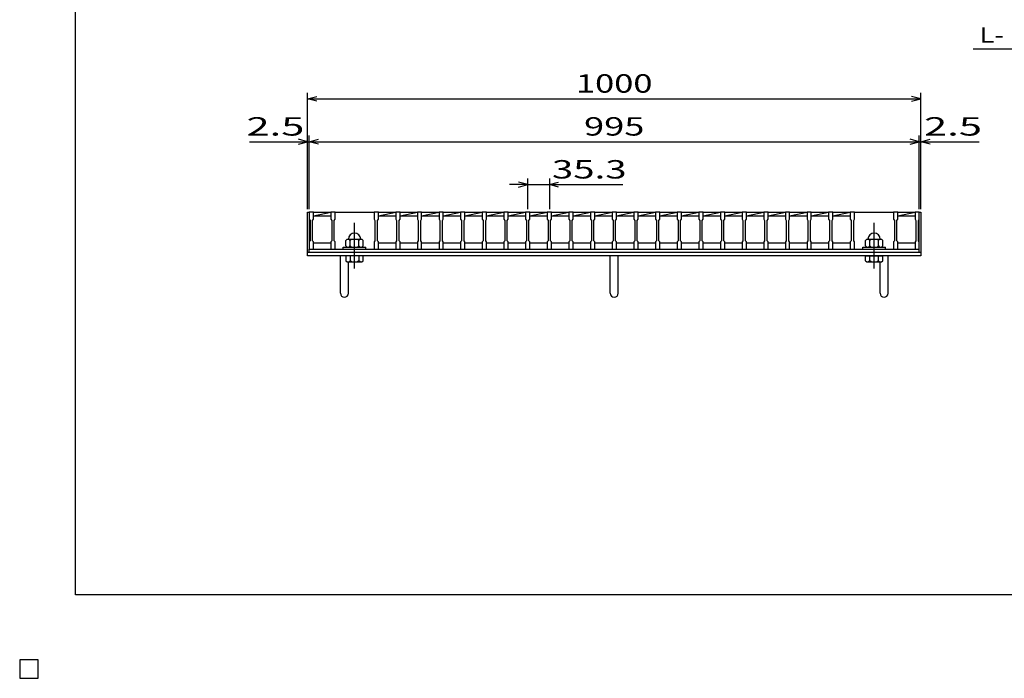
# Model space of a CAD drawing. Units: millimetres. Extents: x -182 to 173, y -128 to 105.
# Drawn here: x -182 to -21, y -128 to -21 of the extents above; entities that cross this region are included whole.
import ezdxf
from ezdxf.enums import TextEntityAlignment as Align

# ---------------------------------------------------------------- set-up
doc = ezdxf.new("R2010")
doc.units = ezdxf.units.MM
doc.header["$LTSCALE"] = 0.25
doc.linetypes.add('CENTER', pattern=[50.8, 31.75, -6.35, 6.35, -6.35])
for name, color, linetype in [('16', 7, 'Continuous'), ('19', 7, 'Continuous'), ('22', 7, 'Continuous')]:
    doc.layers.add(name, color=color, linetype=linetype)
doc.styles.add('dcStyle0', font='txt.shx', dxfattribs={"bigfont": 'bigfont'})

msp = doc.modelspace()

# ---------------------------------------------------------------- linework, layer by layer
at = {"color": 150, "linetype": 'Continuous', "lineweight": 25}
for p, q in [((-172.9, -114.65), (-172.9, 105.35)), ((173.1, -114.65), (-172.9, -114.65))]:
    msp.add_line(p, q, dxfattribs=at)
at = {"layer": '16', "color": 3, "linetype": 'Continuous', "lineweight": 25}
for p, q in [((-134.8, -52.25), (-134.8, -52.18)), ((-134.8, -52.18), (-134.1, -52.18)), ((-134.8, -52.25), (-134.8, -53.4)), ((-134.1, -52.25), (-134.8, -52.25)), ((-134.8, -52.25), (-134.8, -57.25)), ((-134.1, -52.18), (-134.1, -52.25)), ((-134.1, -53.4), (-134.1, -52.25)), ((-134.1, -52.25), (-131.27, -52.25)), ((-134.1, -52.85), (-131.27, -52.25)), ((-134.1, -52.85), (-131.27, -52.85)), ((-131.27, -52.25), (-131.27, -52.18)), ((-131.27, -52.18), (-130.57, -52.18)), ((-131.27, -52.25), (-131.27, -53.4)), ((-130.57, -52.25), (-131.27, -52.25)), ((-130.57, -52.18), (-130.57, -52.25)), ((-130.57, -53.4), (-130.57, -52.25)), ((-130.57, -52.25), (-124.21, -52.25)), ((-124.21, -52.25), (-124.21, -52.18)), ((-124.21, -52.18), (-123.51, -52.18)), ((-124.21, -52.25), (-124.21, -53.4)), ((-123.51, -52.25), (-124.21, -52.25)), ((-123.51, -52.18), (-123.51, -52.25)), ((-123.51, -53.4), (-123.51, -52.25)), ((-123.51, -52.25), (-120.68, -52.25)), ((-123.51, -52.85), (-120.68, -52.25)), ((-123.51, -52.85), (-120.68, -52.85)), ((-120.68, -52.25), (-120.68, -52.18)), ((-120.68, -52.18), (-119.98, -52.18)), ((-120.68, -52.25), (-120.68, -53.4)), ((-119.98, -52.25), (-120.68, -52.25)), ((-119.98, -52.18), (-119.98, -52.25)), ((-119.98, -53.4), (-119.98, -52.25)), ((-119.98, -52.25), (-117.15, -52.25)), ((-119.98, -52.85), (-117.15, -52.25)), ((-119.98, -52.85), (-117.15, -52.85)), ((-117.15, -52.25), (-117.15, -52.18)), ((-117.15, -52.18), (-116.45, -52.18)), ((-117.15, -52.25), (-117.15, -53.4)), ((-116.45, -52.25), (-117.15, -52.25)), ((-116.45, -52.18), (-116.45, -52.25)), ((-116.45, -53.4), (-116.45, -52.25)), ((-116.45, -52.25), (-113.62, -52.25)), ((-116.45, -52.85), (-113.62, -52.25)), ((-116.45, -52.85), (-113.62, -52.85)), ((-113.62, -52.25), (-113.62, -52.18)), ((-113.62, -52.18), (-112.92, -52.18)), ((-113.62, -52.25), (-113.62, -53.4)), ((-112.92, -52.25), (-113.62, -52.25)), ((-112.92, -52.18), (-112.92, -52.25)), ((-112.92, -53.4), (-112.92, -52.25)), ((-112.92, -52.25), (-110.09, -52.25)), ((-112.92, -52.85), (-110.09, -52.25)), ((-112.92, -52.85), (-110.09, -52.85)), ((-110.09, -52.25), (-110.09, -52.18)), ((-110.09, -52.18), (-109.39, -52.18)), ((-110.09, -52.25), (-110.09, -53.4)), ((-109.39, -52.25), (-110.09, -52.25)), ((-109.39, -52.18), (-109.39, -52.25)), ((-109.39, -53.4), (-109.39, -52.25)), ((-109.39, -52.25), (-106.56, -52.25)), ((-109.39, -52.85), (-106.56, -52.25)), ((-109.39, -52.85), (-106.56, -52.85)), ((-106.56, -52.25), (-106.56, -52.18)), ((-106.56, -52.18), (-105.86, -52.18)), ((-106.56, -52.25), (-106.56, -53.4)), ((-105.86, -52.25), (-106.56, -52.25)), ((-105.86, -52.18), (-105.86, -52.25)), ((-105.86, -53.4), (-105.86, -52.25)), ((-105.86, -52.25), (-103.03, -52.25)), ((-105.86, -52.85), (-103.03, -52.25)), ((-105.86, -52.85), (-103.03, -52.85)), ((-103.03, -52.25), (-103.03, -52.18)), ((-103.03, -52.18), (-102.33, -52.18)), ((-103.03, -52.25), (-103.03, -53.4)), ((-102.33, -52.25), (-103.03, -52.25)), ((-102.33, -52.18), (-102.33, -52.25)), ((-102.33, -53.4), (-102.33, -52.25)), ((-102.33, -52.25), (-99.5, -52.25)), ((-102.33, -52.85), (-99.5, -52.25)), ((-102.33, -52.85), (-99.5, -52.85)), ((-99.5, -52.25), (-99.5, -52.18)), ((-99.5, -52.18), (-98.8, -52.18)), ((-99.5, -52.25), (-99.5, -53.4)), ((-98.8, -52.25), (-99.5, -52.25)), ((-98.8, -52.18), (-98.8, -52.25)), ((-98.8, -53.4), (-98.8, -52.25)), ((-98.8, -52.25), (-95.97, -52.25)), ((-98.8, -52.85), (-95.97, -52.25)), ((-98.8, -52.85), (-95.97, -52.85)), ((-95.97, -52.25), (-95.97, -52.18)), ((-95.97, -52.18), (-95.27, -52.18)), ((-95.97, -52.25), (-95.97, -53.4)), ((-95.27, -52.25), (-95.97, -52.25)), ((-95.27, -52.18), (-95.27, -52.25)), ((-95.27, -53.4), (-95.27, -52.25)), ((-95.27, -52.25), (-92.44, -52.25)), ((-95.27, -52.85), (-92.44, -52.25)), ((-95.27, -52.85), (-92.44, -52.85)), ((-92.44, -52.25), (-92.44, -52.18)), ((-92.44, -52.18), (-91.74, -52.18)), ((-92.44, -52.25), (-92.44, -53.4)), ((-91.74, -52.25), (-92.44, -52.25)), ((-91.74, -52.18), (-91.74, -52.25)), ((-91.74, -53.4), (-91.74, -52.25)), ((-91.74, -52.25), (-88.91, -52.25)), ((-91.74, -52.85), (-88.91, -52.25)), ((-91.74, -52.85), (-88.91, -52.85)), ((-88.91, -52.25), (-88.91, -52.18)), ((-88.91, -52.18), (-88.21, -52.18)), ((-88.91, -52.25), (-88.91, -53.4)), ((-88.21, -52.25), (-88.91, -52.25)), ((-88.21, -52.18), (-88.21, -52.25)), ((-88.21, -53.4), (-88.21, -52.25)), ((-88.21, -52.25), (-85.38, -52.25)), ((-88.21, -52.85), (-85.38, -52.25)), ((-88.21, -52.85), (-85.38, -52.85)), ((-85.38, -52.25), (-85.38, -52.18)), ((-85.38, -52.18), (-84.68, -52.18)), ((-85.38, -52.25), (-85.38, -53.4)), ((-84.68, -52.25), (-85.38, -52.25)), ((-84.68, -52.18), (-84.68, -52.25)), ((-84.68, -53.4), (-84.68, -52.25)), ((-84.68, -52.25), (-81.85, -52.25)), ((-84.68, -52.85), (-81.85, -52.25)), ((-84.68, -52.85), (-81.85, -52.85)), ((-81.85, -52.25), (-81.85, -52.18)), ((-81.85, -52.18), (-81.15, -52.18)), ((-81.85, -52.25), (-81.85, -53.4)), ((-81.15, -52.25), (-81.85, -52.25)), ((-81.15, -52.18), (-81.15, -52.25)), ((-81.15, -53.4), (-81.15, -52.25)), ((-81.15, -52.25), (-78.32, -52.25)), ((-81.15, -52.85), (-78.32, -52.25)), ((-81.15, -52.85), (-78.32, -52.85)), ((-78.32, -52.25), (-78.32, -52.18)), ((-78.32, -52.18), (-77.62, -52.18)), ((-78.32, -52.25), (-78.32, -53.4)), ((-77.62, -52.25), (-78.32, -52.25)), ((-77.62, -52.18), (-77.62, -52.25)), ((-77.62, -53.4), (-77.62, -52.25)), ((-77.62, -52.25), (-74.79, -52.25)), ((-77.62, -52.85), (-74.79, -52.25)), ((-77.62, -52.85), (-74.79, -52.85)), ((-74.79, -52.25), (-74.79, -52.18)), ((-74.79, -52.18), (-74.09, -52.18)), ((-74.79, -52.25), (-74.79, -53.4)), ((-74.09, -52.25), (-74.79, -52.25)), ((-74.09, -52.18), (-74.09, -52.25)), ((-74.09, -53.4), (-74.09, -52.25)), ((-74.09, -52.25), (-71.26, -52.25)), ((-74.09, -52.85), (-71.26, -52.25)), ((-74.09, -52.85), (-71.26, -52.85)), ((-71.26, -52.25), (-71.26, -52.18)), ((-71.26, -52.18), (-70.56, -52.18)), ((-71.26, -52.25), (-71.26, -53.4)), ((-70.56, -52.25), (-71.26, -52.25)), ((-70.56, -52.18), (-70.56, -52.25)), ((-70.56, -53.4), (-70.56, -52.25)), ((-70.56, -52.25), (-67.73, -52.25)), ((-70.56, -52.85), (-67.73, -52.25)), ((-70.56, -52.85), (-67.73, -52.85)), ((-67.73, -52.25), (-67.73, -52.18)), ((-67.73, -52.18), (-67.03, -52.18)), ((-67.73, -52.25), (-67.73, -53.4)), ((-67.03, -52.25), (-67.73, -52.25)), ((-67.03, -52.18), (-67.03, -52.25)), ((-67.03, -53.4), (-67.03, -52.25)), ((-67.03, -52.25), (-64.2, -52.25)), ((-67.03, -52.85), (-64.2, -52.25)), ((-67.03, -52.85), (-64.2, -52.85)), ((-64.2, -52.25), (-64.2, -52.18)), ((-64.2, -52.18), (-63.5, -52.18)), ((-64.2, -52.25), (-64.2, -53.4)), ((-63.5, -52.25), (-64.2, -52.25)), ((-63.5, -52.18), (-63.5, -52.25)), ((-63.5, -53.4), (-63.5, -52.25)), ((-63.5, -52.25), (-60.67, -52.25)), ((-63.5, -52.85), (-60.67, -52.25)), ((-63.5, -52.85), (-60.67, -52.85)), ((-60.67, -52.25), (-60.67, -52.18)), ((-60.67, -52.18), (-59.97, -52.18)), ((-60.67, -52.25), (-60.67, -53.4)), ((-59.97, -52.25), (-60.67, -52.25)), ((-59.97, -52.18), (-59.97, -52.25)), ((-59.97, -53.4), (-59.97, -52.25)), ((-59.97, -52.25), (-57.14, -52.25)), ((-59.97, -52.85), (-57.14, -52.25)), ((-59.97, -52.85), (-57.14, -52.85)), ((-57.14, -52.25), (-57.14, -52.18)), ((-57.14, -52.18), (-56.44, -52.18)), ((-57.14, -52.25), (-57.14, -53.4)), ((-56.44, -52.25), (-57.14, -52.25)), ((-56.44, -52.18), (-56.44, -52.25)), ((-56.44, -53.4), (-56.44, -52.25)), ((-56.44, -52.25), (-53.61, -52.25)), ((-56.44, -52.85), (-53.61, -52.25)), ((-56.44, -52.85), (-53.61, -52.85)), ((-53.61, -52.25), (-53.61, -52.18)), ((-53.61, -52.18), (-52.91, -52.18)), ((-53.61, -52.25), (-53.61, -53.4)), ((-52.91, -52.25), (-53.61, -52.25)), ((-52.91, -52.18), (-52.91, -52.25)), ((-52.91, -53.4), (-52.91, -52.25)), ((-52.91, -52.25), (-50.08, -52.25)), ((-52.91, -52.85), (-50.08, -52.25)), ((-52.91, -52.85), (-50.08, -52.85)), ((-50.08, -52.25), (-50.08, -52.18)), ((-50.08, -52.18), (-49.38, -52.18)), ((-50.08, -52.25), (-50.08, -53.4)), ((-49.38, -52.25), (-50.08, -52.25)), ((-49.38, -52.18), (-49.38, -52.25)), ((-49.38, -53.4), (-49.38, -52.25)), ((-49.38, -52.25), (-46.55, -52.25)), ((-49.38, -52.85), (-46.55, -52.25)), ((-49.38, -52.85), (-46.55, -52.85)), ((-46.55, -52.25), (-46.55, -52.18)), ((-46.55, -52.18), (-45.85, -52.18)), ((-46.55, -52.25), (-46.55, -53.4)), ((-45.85, -52.25), (-46.55, -52.25)), ((-45.85, -52.18), (-45.85, -52.25)), ((-45.85, -53.4), (-45.85, -52.25)), ((-45.85, -52.25), (-39.49, -52.25)), ((-39.49, -52.25), (-39.49, -52.18)), ((-39.49, -52.18), (-38.79, -52.18)), ((-39.49, -52.25), (-39.49, -53.4)), ((-38.79, -52.25), (-39.49, -52.25)), ((-38.79, -52.18), (-38.79, -52.25)), ((-38.79, -53.4), (-38.79, -52.25)), ((-38.79, -52.25), (-36, -52.25)), ((-38.79, -52.85), (-36, -52.26)), ((-38.79, -52.85), (-36, -52.85)), ((-36, -52.25), (-36, -52.18)), ((-36, -52.18), (-35.3, -52.18)), ((-36, -52.25), (-36, -53.4)), ((-35.3, -52.25), (-36, -52.25)), ((-35.3, -52.18), (-35.3, -52.25)), ((-35.3, -53.4), (-35.3, -52.25)), ((-35.3, -57.25), (-35.3, -52.25)), ((-134.8, -53.4), (-134.65, -53.6)), ((-134.65, -53.6), (-134.65, -56.9)), ((-134.25, -53.6), (-134.1, -53.4)), ((-134.25, -56.9), (-134.25, -53.6)), ((-131.27, -53.4), (-131.12, -53.6)), ((-131.12, -53.6), (-131.12, -56.9)), ((-130.72, -53.6), (-130.57, -53.4)), ((-130.72, -56.9), (-130.72, -53.6)), ((-124.21, -53.4), (-124.06, -53.6)), ((-124.06, -53.6), (-124.06, -56.9)), ((-123.66, -53.6), (-123.51, -53.4)), ((-123.66, -56.9), (-123.66, -53.6)), ((-120.68, -53.4), (-120.53, -53.6)), ((-120.53, -53.6), (-120.53, -56.9)), ((-120.13, -53.6), (-119.98, -53.4)), ((-120.13, -56.9), (-120.13, -53.6)), ((-117.15, -53.4), (-117, -53.6)), ((-117, -53.6), (-117, -56.9)), ((-116.6, -53.6), (-116.45, -53.4)), ((-116.6, -56.9), (-116.6, -53.6)), ((-113.62, -53.4), (-113.47, -53.6)), ((-113.47, -53.6), (-113.47, -56.9)), ((-113.07, -53.6), (-112.92, -53.4)), ((-113.07, -56.9), (-113.07, -53.6)), ((-110.09, -53.4), (-109.94, -53.6)), ((-109.94, -53.6), (-109.94, -56.9)), ((-109.54, -53.6), (-109.39, -53.4)), ((-109.54, -56.9), (-109.54, -53.6)), ((-106.56, -53.4), (-106.41, -53.6)), ((-106.41, -53.6), (-106.41, -56.9)), ((-106.01, -53.6), (-105.86, -53.4)), ((-106.01, -56.9), (-106.01, -53.6)), ((-103.03, -53.4), (-102.88, -53.6)), ((-102.88, -53.6), (-102.88, -56.9)), ((-102.48, -53.6), (-102.33, -53.4)), ((-102.48, -56.9), (-102.48, -53.6)), ((-99.5, -53.4), (-99.35, -53.6)), ((-99.35, -53.6), (-99.35, -56.9)), ((-98.95, -53.6), (-98.8, -53.4)), ((-98.95, -56.9), (-98.95, -53.6)), ((-95.97, -53.4), (-95.82, -53.6)), ((-95.82, -53.6), (-95.82, -56.9)), ((-95.42, -53.6), (-95.27, -53.4)), ((-95.42, -56.9), (-95.42, -53.6)), ((-92.44, -53.4), (-92.29, -53.6)), ((-92.29, -53.6), (-92.29, -56.9)), ((-91.89, -53.6), (-91.74, -53.4)), ((-91.89, -56.9), (-91.89, -53.6)), ((-88.91, -53.4), (-88.76, -53.6)), ((-88.76, -53.6), (-88.76, -56.9)), ((-88.36, -53.6), (-88.21, -53.4)), ((-88.36, -56.9), (-88.36, -53.6)), ((-85.38, -53.4), (-85.23, -53.6)), ((-85.23, -53.6), (-85.23, -56.9)), ((-84.83, -53.6), (-84.68, -53.4)), ((-84.83, -56.9), (-84.83, -53.6)), ((-81.85, -53.4), (-81.7, -53.6)), ((-81.7, -53.6), (-81.7, -56.9)), ((-81.3, -53.6), (-81.15, -53.4)), ((-81.3, -56.9), (-81.3, -53.6)), ((-78.32, -53.4), (-78.17, -53.6)), ((-78.17, -53.6), (-78.17, -56.9)), ((-77.77, -53.6), (-77.62, -53.4)), ((-77.77, -56.9), (-77.77, -53.6)), ((-74.79, -53.4), (-74.64, -53.6)), ((-74.64, -53.6), (-74.64, -56.9)), ((-74.24, -53.6), (-74.09, -53.4)), ((-74.24, -56.9), (-74.24, -53.6)), ((-71.26, -53.4), (-71.11, -53.6)), ((-71.11, -53.6), (-71.11, -56.9)), ((-70.71, -53.6), (-70.56, -53.4)), ((-70.71, -56.9), (-70.71, -53.6)), ((-67.73, -53.4), (-67.58, -53.6)), ((-67.58, -53.6), (-67.58, -56.9)), ((-67.18, -53.6), (-67.03, -53.4)), ((-67.18, -56.9), (-67.18, -53.6)), ((-64.2, -53.4), (-64.05, -53.6)), ((-64.05, -53.6), (-64.05, -56.9)), ((-63.65, -53.6), (-63.5, -53.4)), ((-63.65, -56.9), (-63.65, -53.6)), ((-60.67, -53.4), (-60.52, -53.6)), ((-60.52, -53.6), (-60.52, -56.9)), ((-60.12, -53.6), (-59.97, -53.4)), ((-60.12, -56.9), (-60.12, -53.6)), ((-57.14, -53.4), (-56.99, -53.6)), ((-56.99, -53.6), (-56.99, -56.9)), ((-56.59, -53.6), (-56.44, -53.4)), ((-56.59, -56.9), (-56.59, -53.6)), ((-53.61, -53.4), (-53.46, -53.6)), ((-53.46, -53.6), (-53.46, -56.9)), ((-53.06, -53.6), (-52.91, -53.4)), ((-53.06, -56.9), (-53.06, -53.6)), ((-50.08, -53.4), (-49.93, -53.6)), ((-49.93, -53.6), (-49.93, -56.9)), ((-49.53, -53.6), (-49.38, -53.4)), ((-49.53, -56.9), (-49.53, -53.6)), ((-46.55, -53.4), (-46.4, -53.6)), ((-46.4, -53.6), (-46.4, -56.9)), ((-46, -53.6), (-45.85, -53.4)), ((-46, -56.9), (-46, -53.6)), ((-39.49, -53.4), (-39.34, -53.6)), ((-39.34, -53.6), (-39.34, -56.9)), ((-38.94, -53.6), (-38.79, -53.4)), ((-38.94, -56.9), (-38.94, -53.6)), ((-36, -53.4), (-35.85, -53.6)), ((-35.85, -53.6), (-35.85, -56.9)), ((-35.45, -53.6), (-35.3, -53.4)), ((-35.45, -56.9), (-35.45, -53.6)), ((-134.65, -56.9), (-134.8, -57.1)), ((-134.8, -57.1), (-134.8, -58.25)), ((-134.1, -57.1), (-134.25, -56.9)), ((-134.1, -58.25), (-134.1, -57.1)), ((-134.1, -57.25), (-131.27, -57.25)), ((-131.12, -56.9), (-131.27, -57.1)), ((-131.27, -57.1), (-131.27, -58.25)), ((-130.57, -57.1), (-130.72, -56.9)), ((-130.57, -58.25), (-130.57, -57.1)), ((-128.59, -56.65), (-128.79, -56.85)), ((-128.79, -57.75), (-128.79, -56.85)), ((-128.79, -57.75), (-128.59, -57.95)), ((-128.59, -56.65), (-126.19, -56.65)), ((-128.09, -56.85), (-128.29, -56.65)), ((-128.29, -57.95), (-128.09, -57.75)), ((-128.09, -56.85), (-127.89, -56.65)), ((-128.09, -57.75), (-128.09, -56.85)), ((-128.09, -57.75), (-127.89, -57.95)), ((-126.69, -56.85), (-126.89, -56.65)), ((-126.89, -57.95), (-126.69, -57.75)), ((-126.69, -56.85), (-126.49, -56.65)), ((-126.69, -57.75), (-126.69, -56.85)), ((-126.69, -57.75), (-126.49, -57.95)), ((-125.99, -56.85), (-126.19, -56.65)), ((-126.19, -57.95), (-125.99, -57.75)), ((-125.99, -57.75), (-125.99, -56.85)), ((-124.06, -56.9), (-124.21, -57.1)), ((-124.21, -57.1), (-124.21, -58.25)), ((-123.51, -57.1), (-123.66, -56.9)), ((-123.51, -58.25), (-123.51, -57.1)), ((-123.51, -57.25), (-120.68, -57.25)), ((-120.53, -56.9), (-120.68, -57.1)), ((-120.68, -57.1), (-120.68, -58.25)), ((-119.98, -57.1), (-120.13, -56.9)), ((-119.98, -58.25), (-119.98, -57.1)), ((-119.98, -57.25), (-117.15, -57.25)), ((-117, -56.9), (-117.15, -57.1)), ((-117.15, -57.1), (-117.15, -58.25)), ((-116.45, -57.1), (-116.6, -56.9)), ((-116.45, -58.25), (-116.45, -57.1)), ((-116.45, -57.25), (-113.62, -57.25)), ((-113.47, -56.9), (-113.62, -57.1)), ((-113.62, -57.1), (-113.62, -58.25)), ((-112.92, -57.1), (-113.07, -56.9)), ((-112.92, -58.25), (-112.92, -57.1)), ((-112.92, -57.25), (-110.09, -57.25)), ((-109.94, -56.9), (-110.09, -57.1)), ((-110.09, -57.1), (-110.09, -58.25)), ((-109.39, -57.1), (-109.54, -56.9)), ((-109.39, -58.25), (-109.39, -57.1)), ((-109.39, -57.25), (-106.56, -57.25)), ((-106.41, -56.9), (-106.56, -57.1)), ((-106.56, -57.1), (-106.56, -58.25)), ((-105.86, -57.1), (-106.01, -56.9)), ((-105.86, -58.25), (-105.86, -57.1)), ((-105.86, -57.25), (-103.03, -57.25)), ((-102.88, -56.9), (-103.03, -57.1)), ((-103.03, -57.1), (-103.03, -58.25)), ((-102.33, -57.1), (-102.48, -56.9)), ((-102.33, -58.25), (-102.33, -57.1)), ((-102.33, -57.25), (-99.5, -57.25)), ((-99.35, -56.9), (-99.5, -57.1)), ((-99.5, -57.1), (-99.5, -58.25)), ((-98.8, -57.1), (-98.95, -56.9)), ((-98.8, -58.25), (-98.8, -57.1)), ((-98.8, -57.25), (-95.97, -57.25)), ((-95.82, -56.9), (-95.97, -57.1)), ((-95.97, -57.1), (-95.97, -58.25)), ((-95.27, -57.1), (-95.42, -56.9)), ((-95.27, -58.25), (-95.27, -57.1)), ((-95.27, -57.25), (-92.44, -57.25)), ((-92.29, -56.9), (-92.44, -57.1)), ((-92.44, -57.1), (-92.44, -58.25)), ((-91.74, -57.1), (-91.89, -56.9)), ((-91.74, -58.25), (-91.74, -57.1)), ((-91.74, -57.25), (-88.91, -57.25)), ((-88.76, -56.9), (-88.91, -57.1)), ((-88.91, -57.1), (-88.91, -58.25)), ((-88.21, -57.1), (-88.36, -56.9)), ((-88.21, -58.25), (-88.21, -57.1)), ((-88.21, -57.25), (-85.38, -57.25)), ((-85.23, -56.9), (-85.38, -57.1)), ((-85.38, -57.1), (-85.38, -58.25)), ((-84.68, -57.1), (-84.83, -56.9)), ((-84.68, -58.25), (-84.68, -57.1)), ((-84.68, -57.25), (-81.85, -57.25)), ((-81.7, -56.9), (-81.85, -57.1)), ((-81.85, -57.1), (-81.85, -58.25)), ((-81.15, -57.1), (-81.3, -56.9)), ((-81.15, -58.25), (-81.15, -57.1)), ((-81.15, -57.25), (-78.32, -57.25)), ((-78.17, -56.9), (-78.32, -57.1)), ((-78.32, -57.1), (-78.32, -58.25)), ((-77.62, -57.1), (-77.77, -56.9)), ((-77.62, -58.25), (-77.62, -57.1)), ((-77.62, -57.25), (-74.79, -57.25)), ((-74.64, -56.9), (-74.79, -57.1)), ((-74.79, -57.1), (-74.79, -58.25)), ((-74.09, -57.1), (-74.24, -56.9)), ((-74.09, -58.25), (-74.09, -57.1)), ((-74.09, -57.25), (-71.26, -57.25)), ((-71.11, -56.9), (-71.26, -57.1)), ((-71.26, -57.1), (-71.26, -58.25)), ((-70.56, -57.1), (-70.71, -56.9)), ((-70.56, -58.25), (-70.56, -57.1)), ((-70.56, -57.25), (-67.73, -57.25)), ((-67.58, -56.9), (-67.73, -57.1)), ((-67.73, -57.1), (-67.73, -58.25)), ((-67.03, -57.1), (-67.18, -56.9)), ((-67.03, -58.25), (-67.03, -57.1)), ((-67.03, -57.25), (-64.2, -57.25)), ((-64.05, -56.9), (-64.2, -57.1)), ((-64.2, -57.1), (-64.2, -58.25)), ((-63.5, -57.1), (-63.65, -56.9)), ((-63.5, -58.25), (-63.5, -57.1)), ((-63.5, -57.25), (-60.67, -57.25)), ((-60.52, -56.9), (-60.67, -57.1)), ((-60.67, -57.1), (-60.67, -58.25)), ((-59.97, -57.1), (-60.12, -56.9)), ((-59.97, -58.25), (-59.97, -57.1)), ((-59.97, -57.25), (-57.14, -57.25)), ((-56.99, -56.9), (-57.14, -57.1)), ((-57.14, -57.1), (-57.14, -58.25)), ((-56.44, -57.1), (-56.59, -56.9)), ((-56.44, -58.25), (-56.44, -57.1)), ((-56.44, -57.25), (-53.61, -57.25)), ((-53.46, -56.9), (-53.61, -57.1)), ((-53.61, -57.1), (-53.61, -58.25)), ((-52.91, -57.1), (-53.06, -56.9)), ((-52.91, -58.25), (-52.91, -57.1)), ((-52.91, -57.25), (-50.08, -57.25)), ((-49.93, -56.9), (-50.08, -57.1)), ((-50.08, -57.1), (-50.08, -58.25)), ((-49.38, -57.1), (-49.53, -56.9)), ((-49.38, -58.25), (-49.38, -57.1)), ((-49.38, -57.25), (-46.55, -57.25)), ((-46.4, -56.9), (-46.55, -57.1)), ((-46.55, -57.1), (-46.55, -58.25)), ((-45.85, -57.1), (-46, -56.9)), ((-45.85, -58.25), (-45.85, -57.1)), ((-43.87, -56.65), (-44.07, -56.85)), ((-44.07, -57.75), (-44.07, -56.85)), ((-44.07, -57.75), (-43.87, -57.95)), ((-43.87, -56.65), (-41.47, -56.65)), ((-43.37, -56.85), (-43.57, -56.65)), ((-43.57, -57.95), (-43.37, -57.75)), ((-43.37, -56.85), (-43.17, -56.65)), ((-43.37, -57.75), (-43.37, -56.85)), ((-43.37, -57.75), (-43.17, -57.95)), ((-41.97, -56.85), (-42.17, -56.65)), ((-42.17, -57.95), (-41.97, -57.75)), ((-41.97, -56.85), (-41.77, -56.65)), ((-41.97, -57.75), (-41.97, -56.85)), ((-41.97, -57.75), (-41.77, -57.95)), ((-41.27, -56.85), (-41.47, -56.65)), ((-41.47, -57.95), (-41.27, -57.75)), ((-41.27, -57.75), (-41.27, -56.85)), ((-39.34, -56.9), (-39.49, -57.1)), ((-39.49, -57.1), (-39.49, -58.25)), ((-38.79, -57.1), (-38.94, -56.9)), ((-38.79, -58.25), (-38.79, -57.1)), ((-38.79, -57.25), (-36, -57.25)), ((-35.85, -56.9), (-36, -57.1)), ((-36, -57.1), (-36, -58.25)), ((-35.3, -57.1), (-35.45, -56.9)), ((-35.3, -58.25), (-35.3, -57.1)), ((-134.8, -58.25), (-134.1, -58.25)), ((-134.8, -58.25), (-35.3, -58.25)), ((-134.8, -58.75), (-134.8, -58.25)), ((-134.8, -58.75), (-35.3, -58.75)), ((-131.27, -58.25), (-130.57, -58.25)), ((-130.57, -58.25), (-124.21, -58.25)), ((-129.24, -58.25), (-129.24, -57.95)), ((-129.24, -57.95), (-125.54, -57.95)), ((-129.24, -58.25), (-125.54, -58.25)), ((-125.54, -58.25), (-125.54, -57.95)), ((-124.21, -58.25), (-123.51, -58.25)), ((-120.68, -58.25), (-119.98, -58.25)), ((-117.15, -58.25), (-116.45, -58.25)), ((-113.62, -58.25), (-112.92, -58.25)), ((-110.09, -58.25), (-109.39, -58.25)), ((-106.56, -58.25), (-105.86, -58.25)), ((-103.03, -58.25), (-102.33, -58.25)), ((-99.5, -58.25), (-98.8, -58.25)), ((-95.97, -58.25), (-95.27, -58.25)), ((-92.44, -58.25), (-91.74, -58.25)), ((-88.91, -58.25), (-88.21, -58.25)), ((-85.38, -58.25), (-84.68, -58.25)), ((-81.85, -58.25), (-81.15, -58.25)), ((-78.32, -58.25), (-77.62, -58.25)), ((-74.79, -58.25), (-74.09, -58.25)), ((-71.26, -58.25), (-70.56, -58.25)), ((-67.73, -58.25), (-67.03, -58.25)), ((-64.2, -58.25), (-63.5, -58.25)), ((-60.67, -58.25), (-59.97, -58.25)), ((-57.14, -58.25), (-56.44, -58.25)), ((-53.61, -58.25), (-52.91, -58.25)), ((-50.08, -58.25), (-49.38, -58.25)), ((-46.55, -58.25), (-45.85, -58.25)), ((-45.85, -58.25), (-39.49, -58.25)), ((-44.52, -58.25), (-44.52, -57.95)), ((-44.52, -57.95), (-40.82, -57.95)), ((-44.52, -58.25), (-40.82, -58.25)), ((-40.82, -58.25), (-40.82, -57.95)), ((-39.49, -58.25), (-38.79, -58.25)), ((-36, -58.25), (-35.3, -58.25)), ((-35.3, -58.75), (-35.3, -58.25)), ((-179, -125.25), (-182, -125.25)), ((-182, -125.25), (-182, -128.25)), ((-179, -125.25), (-182, -125.25)), ((-182, -125.25), (-182, -128.25)), ((-179, -125.25), (-182, -125.25)), ((-182, -125.25), (-182, -128.25)), ((-179, -125.25), (-182, -125.25)), ((-182, -125.25), (-182, -128.25)), ((-179, -125.25), (-182, -125.25)), ((-182, -125.25), (-182, -128.25)), ((-179, -128.25), (-179, -125.25)), ((-179, -128.25), (-179, -125.25)), ((-179, -128.25), (-179, -125.25)), ((-179, -128.25), (-179, -125.25)), ((-179, -128.25), (-179, -125.25)), ((-182, -128.25), (-179, -128.25)), ((-182, -128.25), (-179, -128.25)), ((-182, -128.25), (-179, -128.25)), ((-182, -128.25), (-179, -128.25)), ((-182, -128.25), (-179, -128.25))]:
    msp.add_line(p, q, dxfattribs=at)
at = {"layer": '16', "color": 3, "linetype": 'CENTER', "lineweight": 25}
for p, q in [((-127.39, -61.45), (-127.39, -53.95)), ((-42.67, -61.45), (-42.67, -53.95))]:
    msp.add_line(p, q, dxfattribs=at)
at = {"layer": '16', "color": 3, "linetype": 'Continuous', "lineweight": 25}
for centre in [(-127.39, -56.65), (-42.67, -56.65)]:
    msp.add_arc(centre, 1, 0, 180, dxfattribs=at)
at = {"layer": '19', "color": 6, "linetype": 'Continuous', "lineweight": 25}
for p, q in [((-135.05, -58.75), (-135.05, -52.25)), ((-135.05, -52.25), (-134.8, -52.25)), ((-35.3, -52.25), (-35.05, -52.25)), ((-35.05, -52.25), (-35.05, -58.75)), ((-135.05, -58.75), (-35.05, -58.75)), ((-135.05, -59.35), (-135.05, -58.75)), ((-35.05, -59.35), (-135.05, -59.35)), ((-129.7, -65.46), (-129.7, -59.35)), ((-128.79, -59.35), (-128.79, -60.15)), ((-125.99, -59.35), (-128.79, -59.35)), ((-128.09, -59.35), (-128.09, -60.15)), ((-126.69, -59.35), (-126.69, -60.15)), ((-125.99, -60.15), (-125.99, -59.35)), ((-85.7, -65.46), (-85.7, -59.35)), ((-84.4, -65.46), (-84.4, -59.35)), ((-44.07, -60.15), (-44.07, -59.35)), ((-44.07, -59.35), (-41.27, -59.35)), ((-43.37, -60.15), (-43.37, -59.35)), ((-41.97, -60.15), (-41.97, -59.35)), ((-41.27, -60.15), (-41.27, -59.35)), ((-40.4, -65.46), (-40.4, -59.35)), ((-35.05, -58.75), (-35.05, -59.35)), ((-128.79, -60.15), (-128.59, -60.35)), ((-128.59, -60.35), (-126.19, -60.35)), ((-128.4, -65.46), (-128.4, -60.35)), ((-128.09, -60.15), (-128.29, -60.35)), ((-127.89, -60.35), (-128.09, -60.15)), ((-126.69, -60.15), (-126.89, -60.35)), ((-126.49, -60.35), (-126.69, -60.15)), ((-126.19, -60.35), (-125.99, -60.15)), ((-44.07, -60.15), (-43.87, -60.35)), ((-43.87, -60.35), (-41.47, -60.35)), ((-43.37, -60.15), (-43.57, -60.35)), ((-43.17, -60.35), (-43.37, -60.15)), ((-41.97, -60.15), (-42.17, -60.35)), ((-41.77, -60.35), (-41.97, -60.15)), ((-41.7, -65.46), (-41.7, -60.35)), ((-41.47, -60.35), (-41.27, -60.15))]:
    msp.add_line(p, q, dxfattribs=at)
for centre in [(-129.05, -65.46), (-85.05, -65.46), (-41.05, -65.46)]:
    msp.add_arc(centre, 0.65, 180, 0, dxfattribs=at)
at = {"layer": '22', "color": 4, "linetype": 'Continuous', "lineweight": 25}
for p, q in [((-26.5, -25.6), (-6.5, -25.6)), ((-135.05, -51.75), (-135.05, -32.75)), ((-135.05, -33.75), (-133.55, -33.35)), ((-35.05, -33.75), (-36.55, -33.35)), ((-35.05, -51.75), (-35.05, -32.75)), ((-133.55, -34.15), (-135.05, -33.75)), ((-135.05, -33.75), (-35.05, -33.75)), ((-36.55, -34.15), (-35.05, -33.75)), ((-135.05, -51.75), (-135.05, -39.75)), ((-134.8, -51.75), (-134.8, -39.75)), ((-35.3, -51.75), (-35.3, -39.75)), ((-35.05, -51.75), (-35.05, -39.75)), ((-144.55, -40.75), (-135.05, -40.75)), ((-135.05, -40.75), (-136.55, -40.35)), ((-136.55, -41.15), (-135.05, -40.75)), ((-135.05, -40.75), (-134.8, -40.75)), ((-134.8, -40.75), (-133.3, -40.35)), ((-133.3, -41.15), (-134.8, -40.75)), ((-134.8, -40.75), (-35.3, -40.75)), ((-35.3, -40.75), (-36.8, -40.35)), ((-36.8, -41.15), (-35.3, -40.75)), ((-35.3, -40.75), (-35.05, -40.75)), ((-35.05, -40.75), (-33.55, -40.35)), ((-33.55, -41.15), (-35.05, -40.75)), ((-35.05, -40.75), (-25.55, -40.75)), ((-99.15, -47.75), (-102.15, -47.75)), ((-99.15, -47.75), (-100.65, -47.35)), ((-100.65, -48.15), (-99.15, -47.75)), ((-99.15, -51.75), (-99.15, -46.75)), ((-99.15, -47.75), (-95.62, -47.75)), ((-95.62, -46.75), (-95.62, -51.75)), ((-95.62, -47.75), (-94.12, -47.35)), ((-94.12, -48.15), (-95.62, -47.75)), ((-95.62, -47.75), (-83.62, -47.75))]:
    msp.add_line(p, q, dxfattribs=at)
at = {"layer": '22', "color": 2, "linetype": 'Continuous', "lineweight": 25}
for p, q in [((-179, -125.25), (-182, -125.25)), ((-182, -125.25), (-182, -128.25)), ((-179, -125.25), (-182, -125.25)), ((-182, -125.25), (-182, -128.25)), ((-179, -125.25), (-182, -125.25)), ((-182, -125.25), (-182, -128.25)), ((-179, -128.25), (-179, -125.25)), ((-179, -128.25), (-179, -125.25)), ((-179, -128.25), (-179, -125.25)), ((-182, -128.25), (-179, -128.25)), ((-182, -128.25), (-179, -128.25)), ((-182, -128.25), (-179, -128.25))]:
    msp.add_line(p, q, dxfattribs=at)

# ---------------------------------------------------------------- texts
at = {"layer": '22', "color": 2, "style": 'dcStyle0'}
for s, height, width, p, p2 in [('L-', 2.5, 0.861538, (-25.5, -24.6), (-21.5, -24.6)), (' 1000 ', 3, 0.860656, (-92.55, -32.75), (-77.55, -32.75)), (' 2.5 ', 3, 0.951087, (-146.55, -39.75), (-134.05, -39.75)), (' 995 ', 3, 0.857843, (-91.3, -39.75), (-78.8, -39.75)), (' 2.5 ', 3, 0.951087, (-36.05, -39.75), (-23.55, -39.75)), (' 35.3 ', 3, 0.9375, (-96.62, -46.75), (-81.62, -46.75))]:
    msp.add_text(s, height=height, dxfattribs=dict(at, width=width)).set_placement(p, p2, align=Align.FIT)

doc.saveas('drawing.dxf')
